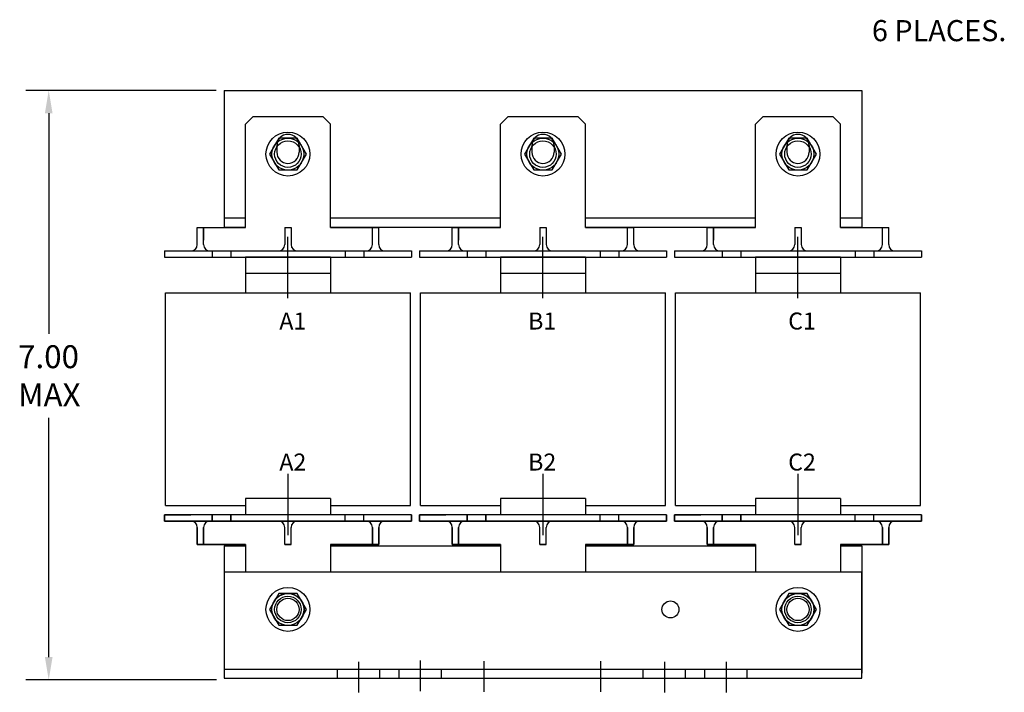
# Model space of a CAD drawing. Extents: x 11.4 to 46.4, y 10 to 36.9.
# Drawn here: x 14 to 25.6, y 20 to 27.9 of the extents above; entities that cross this region are included whole.
import ezdxf

# ---------------------------------------------------------------- set-up
doc = ezdxf.new("R2010")
doc.units = 0
doc.header["$MEASUREMENT"] = 0
doc.linetypes.add('CENTER', pattern=[2, 1.25, -0.25, 0.25, -0.25])
doc.layers.get('0').update_dxf_attribs({"linetype": 'CONTINUOUS'})
for name, color, linetype in [('ANGLE', 7, 'CONTINUOUS'), ('CENTERLINE', 7, 'CENTER'), ('DIMENSION', 7, 'CONTINUOUS'), ('WINGAP', 7, 'CONTINUOUS')]:
    doc.layers.add(name, color=color, linetype=linetype)

msp = doc.modelspace()

# ---------------------------------------------------------------- linework, layer by layer
for p, q in [((16.696, 26.715), (16.786, 26.805)), ((16.786, 26.805), (17.606, 26.805)), ((17.606, 26.805), (17.696, 26.715)), ((19.696, 26.715), (19.786, 26.805)), ((19.786, 26.805), (20.606, 26.805)), ((20.606, 26.805), (20.696, 26.715)), ((22.696, 26.715), (22.786, 26.805)), ((22.786, 26.805), (23.606, 26.805)), ((23.606, 26.805), (23.696, 26.715)), ((16.696, 25.497), (16.696, 26.715)), ((17.696, 25.497), (17.696, 26.715)), ((19.696, 25.497), (19.696, 26.715)), ((20.696, 25.497), (20.696, 26.715)), ((22.696, 25.497), (22.696, 26.715)), ((23.696, 25.497), (23.696, 26.715)), ((17.065, 26.463), (17.065, 26.383)), ((17.327, 26.463), (17.327, 26.383)), ((20.065, 26.463), (20.065, 26.383)), ((20.065, 26.463), (20.065, 26.383)), ((20.327, 26.463), (20.327, 26.383)), ((20.327, 26.463), (20.327, 26.383)), ((23.065, 26.463), (23.065, 26.383)), ((23.327, 26.463), (23.327, 26.383)), ((16.129, 25.497), (16.696, 25.497)), ((16.129, 25.297), (16.129, 25.497)), ((16.129, 25.297), (16.129, 25.497)), ((16.204, 25.297), (16.204, 25.497)), ((16.204, 25.297), (16.204, 25.497)), ((16.204, 25.497), (16.204, 25.347)), ((17.159, 25.497), (17.159, 25.297)), ((17.159, 25.497), (17.234, 25.497)), ((17.234, 25.497), (17.234, 25.297)), ((17.696, 25.497), (18.264, 25.497)), ((18.189, 25.297), (18.189, 25.497)), ((18.264, 25.297), (18.264, 25.497)), ((19.129, 25.497), (19.696, 25.497)), ((19.129, 25.297), (19.129, 25.497)), ((19.129, 25.297), (19.129, 25.497)), ((19.204, 25.297), (19.204, 25.497)), ((19.204, 25.297), (19.204, 25.497)), ((19.204, 25.497), (19.204, 25.347)), ((20.159, 25.497), (20.234, 25.497)), ((20.159, 25.497), (20.159, 25.297)), ((20.234, 25.497), (20.234, 25.297)), ((20.696, 25.497), (21.264, 25.497)), ((21.189, 25.297), (21.189, 25.497)), ((21.264, 25.297), (21.264, 25.497)), ((22.129, 25.497), (22.696, 25.497)), ((22.129, 25.297), (22.129, 25.497)), ((22.129, 25.297), (22.129, 25.497)), ((22.204, 25.297), (22.204, 25.497)), ((22.204, 25.297), (22.204, 25.497)), ((22.204, 25.497), (22.204, 25.347)), ((23.159, 25.497), (23.159, 25.297)), ((23.159, 25.497), (23.234, 25.497)), ((23.234, 25.497), (23.234, 25.297)), ((23.696, 25.497), (24.264, 25.497)), ((24.189, 25.297), (24.189, 25.497)), ((24.264, 25.297), (24.264, 25.497)), ((15.744, 25.222), (17.084, 25.222)), ((15.744, 25.222), (16.054, 25.222)), ((15.744, 25.222), (15.744, 25.147)), ((15.744, 25.147), (18.649, 25.147)), ((16.279, 25.222), (18.114, 25.222)), ((16.304, 25.222), (16.304, 25.147)), ((16.524, 25.222), (16.524, 25.147)), ((17.696, 25.147), (16.696, 25.147)), ((16.696, 25.147), (16.696, 24.727)), ((17.309, 25.222), (18.649, 25.222)), ((17.321, 25.222), (18.114, 25.222)), ((17.696, 25.147), (17.696, 24.727)), ((17.869, 25.222), (17.869, 25.147)), ((18.089, 25.222), (18.089, 25.147)), ((18.649, 25.222), (18.649, 25.147)), ((18.744, 25.222), (20.084, 25.222)), ((18.744, 25.222), (19.054, 25.222)), ((18.744, 25.222), (18.744, 25.147)), ((18.744, 25.147), (21.649, 25.147)), ((19.279, 25.222), (21.114, 25.222)), ((19.304, 25.222), (19.304, 25.147)), ((19.524, 25.222), (19.524, 25.147)), ((20.696, 25.147), (19.696, 25.147)), ((19.696, 25.147), (19.696, 24.727)), ((20.309, 25.222), (21.649, 25.222)), ((20.321, 25.222), (21.114, 25.222)), ((20.696, 25.147), (20.696, 24.727)), ((20.869, 25.222), (20.869, 25.147)), ((21.089, 25.222), (21.089, 25.147)), ((21.649, 25.222), (21.649, 25.147)), ((21.744, 25.222), (23.084, 25.222)), ((21.744, 25.222), (22.054, 25.222)), ((21.744, 25.222), (21.744, 25.147)), ((21.744, 25.147), (24.649, 25.147)), ((22.279, 25.222), (24.114, 25.222)), ((22.304, 25.222), (22.304, 25.147)), ((22.524, 25.222), (22.524, 25.147)), ((23.696, 25.147), (22.696, 25.147)), ((22.696, 25.147), (22.696, 24.727)), ((23.309, 25.222), (24.649, 25.222)), ((23.321, 25.222), (24.114, 25.222)), ((23.696, 25.147), (23.696, 24.727)), ((23.869, 25.222), (23.869, 25.147)), ((24.089, 25.222), (24.089, 25.147)), ((24.649, 25.222), (24.649, 25.147)), ((17.696, 24.957), (16.696, 24.957)), ((20.696, 24.957), (19.696, 24.957)), ((23.696, 24.957), (22.696, 24.957)), ((15.754, 24.727), (18.639, 24.727)), ((15.754, 22.227), (15.754, 24.727)), ((18.639, 22.227), (18.639, 24.727)), ((18.754, 24.727), (21.639, 24.727)), ((18.754, 22.227), (18.754, 24.727)), ((21.639, 22.227), (21.639, 24.727)), ((21.754, 24.727), (24.639, 24.727)), ((21.754, 22.227), (21.754, 24.727)), ((24.639, 22.227), (24.639, 24.727)), ((17.696, 22.307), (16.696, 22.307)), ((16.696, 22.307), (16.696, 22.117)), ((17.696, 22.307), (17.696, 22.117)), ((20.696, 22.307), (19.696, 22.307)), ((19.696, 22.307), (19.696, 22.117)), ((20.696, 22.307), (20.696, 22.117)), ((23.696, 22.307), (22.696, 22.307)), ((22.696, 22.307), (22.696, 22.117)), ((23.696, 22.307), (23.696, 22.117)), ((15.754, 22.227), (16.696, 22.227)), ((17.696, 22.227), (18.639, 22.227)), ((18.754, 22.227), (19.696, 22.227)), ((20.696, 22.227), (21.639, 22.227)), ((21.754, 22.227), (22.696, 22.227)), ((23.696, 22.227), (24.639, 22.227)), ((18.649, 22.117), (15.744, 22.117)), ((15.744, 22.117), (16.054, 22.117)), ((15.744, 22.042), (15.744, 22.117)), ((15.744, 22.117), (15.744, 22.042)), ((15.744, 22.042), (18.649, 22.042)), ((17.084, 22.042), (15.744, 22.042)), ((18.114, 22.042), (16.279, 22.042)), ((17.071, 22.042), (16.279, 22.042)), ((16.304, 22.042), (16.304, 22.117)), ((16.304, 22.117), (16.304, 22.042)), ((16.524, 22.042), (16.524, 22.117)), ((16.524, 22.117), (16.524, 22.042)), ((17.696, 22.117), (16.696, 22.117)), ((18.649, 22.042), (17.309, 22.042)), ((17.869, 22.042), (17.869, 22.117)), ((18.089, 22.042), (18.089, 22.117)), ((18.649, 22.042), (18.339, 22.042)), ((18.649, 22.042), (18.649, 22.117)), ((18.649, 22.117), (18.649, 22.042)), ((21.649, 22.117), (18.744, 22.117)), ((18.744, 22.117), (19.054, 22.117)), ((18.744, 22.042), (18.744, 22.117)), ((18.744, 22.117), (18.744, 22.042)), ((18.744, 22.042), (21.649, 22.042)), ((20.084, 22.042), (18.744, 22.042)), ((21.114, 22.042), (19.279, 22.042)), ((20.071, 22.042), (19.279, 22.042)), ((19.304, 22.042), (19.304, 22.117)), ((19.304, 22.117), (19.304, 22.042)), ((19.524, 22.042), (19.524, 22.117)), ((19.524, 22.117), (19.524, 22.042)), ((20.696, 22.117), (19.696, 22.117)), ((21.649, 22.042), (20.309, 22.042)), ((20.869, 22.042), (20.869, 22.117)), ((21.089, 22.042), (21.089, 22.117)), ((21.649, 22.042), (21.339, 22.042)), ((21.649, 22.042), (21.649, 22.117)), ((21.649, 22.117), (21.649, 22.042)), ((24.649, 22.117), (21.744, 22.117)), ((21.744, 22.117), (22.054, 22.117)), ((21.744, 22.042), (21.744, 22.117)), ((21.744, 22.117), (21.744, 22.042)), ((21.744, 22.042), (24.649, 22.042)), ((23.084, 22.042), (21.744, 22.042)), ((23.071, 22.042), (22.279, 22.042)), ((24.114, 22.042), (22.279, 22.042)), ((22.304, 22.042), (22.304, 22.117)), ((22.304, 22.117), (22.304, 22.042)), ((22.524, 22.042), (22.524, 22.117)), ((22.524, 22.117), (22.524, 22.042)), ((23.696, 22.117), (22.696, 22.117)), ((24.649, 22.042), (23.309, 22.042)), ((23.869, 22.042), (23.869, 22.117)), ((24.089, 22.042), (24.089, 22.117)), ((24.649, 22.042), (24.339, 22.042)), ((24.649, 22.042), (24.649, 22.117)), ((24.649, 22.117), (24.649, 22.042)), ((16.129, 21.967), (16.129, 21.767)), ((16.129, 21.767), (16.129, 21.967)), ((16.204, 21.967), (16.204, 21.767)), ((16.204, 21.767), (16.204, 21.967)), ((16.204, 21.917), (16.204, 21.767)), ((17.159, 21.767), (17.159, 21.967)), ((17.234, 21.767), (17.234, 21.967)), ((18.189, 21.967), (18.189, 21.767)), ((18.189, 21.967), (18.189, 21.767)), ((18.189, 21.767), (18.189, 21.967)), ((18.189, 21.767), (18.189, 21.917)), ((18.189, 21.917), (18.189, 21.767)), ((18.264, 21.967), (18.264, 21.767)), ((18.264, 21.967), (18.264, 21.767)), ((18.264, 21.767), (18.264, 21.967)), ((19.129, 21.967), (19.129, 21.767)), ((19.129, 21.767), (19.129, 21.967)), ((19.204, 21.967), (19.204, 21.767)), ((19.204, 21.767), (19.204, 21.967)), ((19.204, 21.917), (19.204, 21.767)), ((20.159, 21.767), (20.159, 21.967)), ((20.234, 21.767), (20.234, 21.967)), ((21.189, 21.967), (21.189, 21.767)), ((21.189, 21.967), (21.189, 21.767)), ((21.189, 21.767), (21.189, 21.967)), ((21.189, 21.767), (21.189, 21.917)), ((21.189, 21.917), (21.189, 21.767)), ((21.264, 21.967), (21.264, 21.767)), ((21.264, 21.967), (21.264, 21.767)), ((21.264, 21.767), (21.264, 21.967)), ((22.129, 21.967), (22.129, 21.767)), ((22.129, 21.767), (22.129, 21.967)), ((22.204, 21.967), (22.204, 21.767)), ((22.204, 21.767), (22.204, 21.967)), ((22.204, 21.917), (22.204, 21.767)), ((23.159, 21.767), (23.159, 21.967)), ((23.234, 21.767), (23.234, 21.967)), ((24.189, 21.967), (24.189, 21.767)), ((24.189, 21.967), (24.189, 21.767)), ((24.189, 21.767), (24.189, 21.967)), ((24.189, 21.767), (24.189, 21.917)), ((24.189, 21.917), (24.189, 21.767)), ((24.264, 21.967), (24.264, 21.767)), ((24.264, 21.967), (24.264, 21.767)), ((24.264, 21.767), (24.264, 21.967)), ((16.696, 21.767), (16.129, 21.767)), ((16.129, 21.767), (16.696, 21.767)), ((16.696, 21.767), (16.696, 21.442)), ((17.159, 21.767), (17.234, 21.767)), ((17.234, 21.767), (17.159, 21.767)), ((17.696, 21.767), (18.264, 21.767)), ((18.264, 21.767), (17.696, 21.767)), ((17.696, 21.767), (17.696, 21.442)), ((19.696, 21.767), (19.129, 21.767)), ((19.129, 21.767), (19.696, 21.767)), ((19.696, 21.767), (19.696, 21.442)), ((20.159, 21.767), (20.234, 21.767)), ((20.234, 21.767), (20.159, 21.767)), ((20.696, 21.767), (21.264, 21.767)), ((21.264, 21.767), (20.696, 21.767)), ((20.696, 21.767), (20.696, 21.442)), ((22.696, 21.767), (22.129, 21.767)), ((22.129, 21.767), (22.696, 21.767)), ((22.696, 21.767), (22.696, 21.442)), ((23.159, 21.767), (23.234, 21.767)), ((23.234, 21.767), (23.159, 21.767)), ((23.696, 21.767), (24.264, 21.767)), ((24.264, 21.767), (23.696, 21.767)), ((23.696, 21.767), (23.696, 21.442)), ((17.775, 20.297), (17.775, 20.192)), ((18.275, 20.297), (18.275, 20.192)), ((18.5, 20.297), (18.5, 20.192)), ((19, 20.297), (19, 20.192)), ((21.375, 20.192), (21.375, 20.297)), ((21.875, 20.192), (21.875, 20.297)), ((22.1, 20.192), (22.1, 20.297)), ((22.6, 20.192), (22.6, 20.297))]:
    msp.add_line(p, q)
for centre in [(17.196, 21.002), (23.196, 21.002)]:
    msp.add_circle(centre, 0.131)
for centre, radius, start, end in [((17.196, 26.463), 0.131, 0, 180), ((20.196, 26.463), 0.131, 0, 180), ((20.196, 26.463), 0.131, 0, 180), ((23.196, 26.463), 0.131, 0, 180), ((17.196, 26.383), 0.131, 180, 0), ((20.196, 26.383), 0.131, 180, 0), ((20.196, 26.383), 0.131, 180, 0), ((23.196, 26.383), 0.131, 180, 0), ((16.054, 25.297), 0.075, 270, 0), ((16.279, 25.297), 0.075, 180, 270), ((17.084, 25.297), 0.075, 270, 0), ((17.309, 25.297), 0.075, 180, 270), ((18.114, 25.297), 0.075, 270, 0), ((18.339, 25.297), 0.075, 180, 270), ((19.054, 25.297), 0.075, 270, 0), ((19.279, 25.297), 0.075, 180, 270), ((20.084, 25.297), 0.075, 270, 0), ((20.309, 25.297), 0.075, 180, 270), ((21.114, 25.297), 0.075, 270, 0), ((21.339, 25.297), 0.075, 180, 270), ((22.054, 25.297), 0.075, 270, 0), ((22.279, 25.297), 0.075, 180, 270), ((23.084, 25.297), 0.075, 270, 0), ((23.309, 25.297), 0.075, 180, 270), ((24.114, 25.297), 0.075, 270, 0), ((24.339, 25.297), 0.075, 180, 270), ((16.054, 21.967), 0.075, 0, 90), ((16.279, 21.967), 0.075, 90, 180), ((17.084, 21.967), 0.075, 0, 90), ((17.309, 21.967), 0.075, 90, 180), ((18.114, 21.967), 0.075, 0, 90), ((18.339, 21.967), 0.075, 90, 180), ((19.054, 21.967), 0.075, 0, 90), ((19.279, 21.967), 0.075, 90, 180), ((20.084, 21.967), 0.075, 0, 90), ((20.309, 21.967), 0.075, 90, 180), ((21.114, 21.967), 0.075, 0, 90), ((21.339, 21.967), 0.075, 90, 180), ((22.054, 21.967), 0.075, 0, 90), ((22.279, 21.967), 0.075, 90, 180), ((23.084, 21.967), 0.075, 0, 90), ((23.309, 21.967), 0.075, 90, 180), ((24.114, 21.967), 0.075, 0, 90), ((24.339, 21.967), 0.075, 90, 180)]:
    msp.add_arc(centre, radius, start, end)
at = {"layer": 'ANGLE'}
for p, q in [((23.946, 21.442), (16.446, 21.442)), ((16.446, 21.442), (16.446, 20.192)), ((23.946, 20.192), (23.946, 21.442)), ((16.446, 20.297), (23.946, 20.297)), ((16.446, 20.192), (23.946, 20.192))]:
    msp.add_line(p, q, dxfattribs=at)
for centre, radius in [((17.196, 21.002), 0.19), ((21.696, 21.002), 0.1), ((23.196, 21.002), 0.19)]:
    msp.add_circle(centre, radius, dxfattribs=at)
at = {"layer": 'CENTERLINE'}
for p, q in [((17.196, 24.666), (17.196, 25.387)), ((20.196, 24.666), (20.196, 25.387)), ((23.196, 24.666), (23.196, 25.387)), ((17.196, 22.599), (17.196, 21.878)), ((20.196, 22.599), (20.196, 21.878)), ((23.196, 22.599), (23.196, 21.878)), ((18.025, 20.386), (18.025, 20.026)), ((18.75, 20.4), (18.75, 20.04)), ((19.5, 20.392), (19.5, 20.032)), ((20.875, 20.392), (20.875, 20.032)), ((21.625, 20.386), (21.625, 20.026)), ((22.35, 20.386), (22.35, 20.026))]:
    msp.add_line(p, q, dxfattribs=at)
at = {"layer": 'DIMENSION'}
for p, q in [((16.352, 27.112), (14.112, 27.112)), ((14.382, 26.842), (14.382, 24.247)), ((14.382, 20.442), (14.382, 23.257)), ((16.356, 20.172), (14.112, 20.172))]:
    msp.add_line(p, q, dxfattribs=at)
for points in [[(14.337, 26.842), (14.427, 26.842), (14.382, 27.112)], [(14.337, 20.442), (14.427, 20.442), (14.382, 20.172)]]:
    msp.add_solid(points, dxfattribs=at)
at = {"layer": 'WINGAP'}
for p, q in [((16.446, 27.112), (16.446, 25.502)), ((16.446, 27.112), (23.946, 27.112)), ((23.946, 27.112), (23.946, 25.502)), ((17.088, 26.55), (16.98, 26.362)), ((17.304, 26.55), (17.088, 26.55)), ((17.413, 26.362), (17.304, 26.55)), ((20.088, 26.55), (19.98, 26.362)), ((20.304, 26.55), (20.088, 26.55)), ((20.413, 26.362), (20.304, 26.55)), ((23.088, 26.55), (22.98, 26.362)), ((23.304, 26.55), (23.088, 26.55)), ((23.413, 26.362), (23.304, 26.55)), ((16.98, 26.362), (17.088, 26.175)), ((17.304, 26.175), (17.413, 26.362)), ((19.98, 26.362), (20.088, 26.175)), ((20.304, 26.175), (20.413, 26.362)), ((22.98, 26.362), (23.088, 26.175)), ((23.304, 26.175), (23.413, 26.362)), ((17.088, 26.175), (17.304, 26.175)), ((20.088, 26.175), (20.304, 26.175)), ((23.088, 26.175), (23.304, 26.175)), ((16.446, 25.612), (16.696, 25.612)), ((17.696, 25.612), (19.696, 25.612)), ((20.696, 25.612), (22.696, 25.612)), ((23.696, 25.612), (23.946, 25.612)), ((16.446, 25.502), (16.696, 25.502)), ((17.696, 25.502), (19.696, 25.502)), ((20.696, 25.502), (22.696, 25.502)), ((23.696, 25.502), (23.946, 25.502)), ((16.446, 21.752), (16.446, 20.252)), ((16.446, 21.752), (16.696, 21.752)), ((17.696, 21.752), (19.696, 21.752)), ((20.696, 21.752), (22.696, 21.752)), ((23.696, 21.752), (23.946, 21.752)), ((23.946, 21.752), (23.946, 20.252)), ((17.088, 21.19), (16.98, 21.002)), ((17.304, 21.19), (17.088, 21.19)), ((17.413, 21.002), (17.304, 21.19)), ((23.088, 21.19), (22.98, 21.002)), ((23.304, 21.19), (23.088, 21.19)), ((23.413, 21.002), (23.304, 21.19)), ((16.98, 21.002), (17.088, 20.815)), ((17.304, 20.815), (17.413, 21.002)), ((22.98, 21.002), (23.088, 20.815)), ((23.304, 20.815), (23.413, 21.002)), ((17.088, 20.815), (17.304, 20.815)), ((23.088, 20.815), (23.304, 20.815))]:
    msp.add_line(p, q, dxfattribs=at)
for centre, radius in [((17.196, 26.362), 0.258), ((17.196, 26.362), 0.188), ((20.196, 26.362), 0.258), ((20.196, 26.362), 0.188), ((23.196, 26.362), 0.258), ((23.196, 26.362), 0.188), ((17.196, 26.362), 0.156), ((20.196, 26.362), 0.156), ((23.196, 26.362), 0.156), ((17.196, 21.002), 0.258), ((23.196, 21.002), 0.258), ((17.196, 21.002), 0.188), ((17.196, 21.002), 0.156), ((23.196, 21.002), 0.188), ((23.196, 21.002), 0.156)]:
    msp.add_circle(centre, radius, dxfattribs=at)

# ---------------------------------------------------------------- texts
for s, height, p in [('6 PLACES.', 0.2486, (24.066, 27.691)), ('A1', 0.2, (17.095, 24.297)), ('B1', 0.2, (20.022, 24.297)), ('C1', 0.2, (23.081, 24.297)), ('7.00', 0.27, (14.022, 23.842)), ('MAX', 0.27, (14.022, 23.392)), ('A2', 0.2, (17.095, 22.637)), ('B2', 0.2, (20.022, 22.637)), ('C2', 0.2, (23.081, 22.637))]:
    msp.add_text(s, height=height).set_placement(p)

doc.saveas('drawing.dxf')
